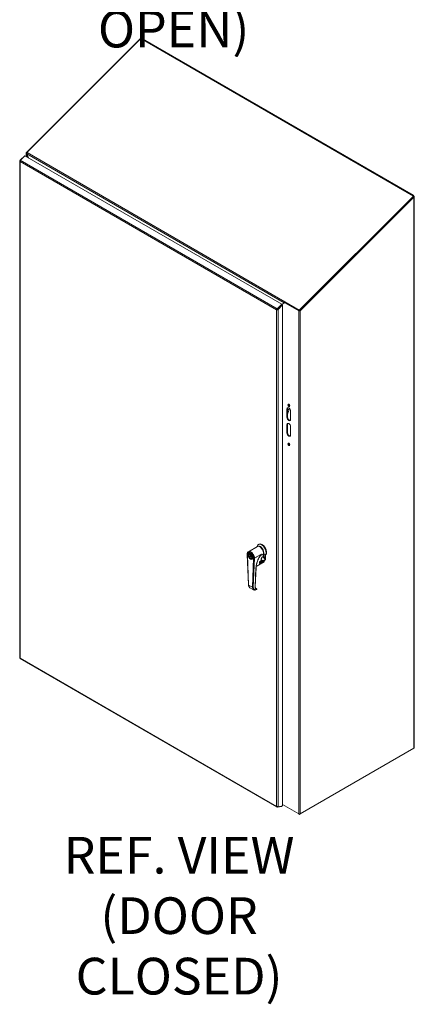
# Model space of a CAD drawing. Units: inches. Extents: x 12 to 312, y 12 to 194.
# Drawn here: x 288 to 312, y 78 to 139 of the extents above; entities that cross this region are included whole.
import ezdxf

# ---------------------------------------------------------------- set-up
doc = ezdxf.new("R2010")
doc.units = ezdxf.units.IN
doc.header["$LTSCALE"] = 19
doc.header["$MEASUREMENT"] = 0
for name, color, linetype, lineweight in [('Symbol (ANSI)', 7, 'Continuous', 5), ('Visible (ANSI)', 7, 'Continuous', 5), ('Visible Narrow (ANSI)', 7, 'Continuous', 5)]:
    doc.layers.add(name, color=color, linetype=linetype, lineweight=lineweight)
doc.styles.add('Note Text (ANSI)', font='RomanS.shx')

msp = doc.modelspace()

# ---------------------------------------------------------------- linework, layer by layer
at = {"layer": 'Visible (ANSI)'}
for p, q in [((288.20129, 130.66846), (295.27237, 137.72276)), ((288.26059, 130.71615), (295.31216, 137.75099)), ((295.27965, 137.71855), (295.27237, 137.72276)), ((295.31216, 137.75099), (312.26359, 127.96408)), ((295.35301, 137.72741), (295.36664, 137.73528)), ((295.36664, 137.73528), (295.41712, 137.72735)), ((295.41712, 137.72735), (295.38511, 137.70887)), ((295.41712, 137.72735), (312.23959, 128.01489)), ((287.9727, 130.34641), (287.80487, 130.17898)), ((288.10678, 130.46859), (287.82221, 130.1847)), ((287.98005, 130.34217), (287.9727, 130.34641)), ((288.10678, 130.46859), (304.07793, 121.24764)), ((288.18176, 130.4253), (288.18176, 130.63499)), ((288.229, 130.63123), (288.18302, 130.62601)), ((288.22946, 130.6522), (288.20129, 130.66846)), ((288.226, 130.59907), (288.20129, 130.58481)), ((288.29069, 130.36241), (288.20129, 130.58481)), ((288.22729, 130.58182), (288.3202, 130.34537)), ((288.23443, 130.64933), (288.22946, 130.6522)), ((288.24504, 130.65992), (288.23443, 130.64933)), ((288.26059, 130.71615), (288.24471, 130.65872)), ((287.78535, 130.14337), (287.78535, 99.28256)), ((287.80487, 130.17898), (287.8155, 130.17285)), ((312.26359, 127.96408), (305.16052, 120.87787)), ((305.18585, 120.86242), (312.25693, 127.91672)), ((312.25693, 127.91672), (305.18585, 120.86242)), ((312.29007, 127.89758), (305.21899, 120.84329)), ((312.20758, 127.99642), (312.23959, 128.01489)), ((312.23959, 128.01489), (312.29007, 127.96453)), ((312.2619, 127.91385), (312.25693, 127.91672)), ((312.29007, 127.89758), (312.2619, 127.91385)), ((312.27492, 127.93467), (312.26359, 127.96408)), ((312.29007, 127.96453), (312.26827, 127.95194)), ((312.27492, 127.93467), (312.27331, 127.93306)), ((312.30959, 127.93106), (312.30959, 93.69995)), ((304.07793, 121.24764), (303.79336, 120.96375)), ((303.8047, 120.93433), (304.08927, 121.21823)), ((304.08958, 121.21766), (303.8098, 120.93854)), ((303.84294, 120.9194), (304.12272, 121.19852)), ((303.95694, 121.08533), (303.95483, 121.08411)), ((303.99872, 121.1279), (303.99879, 121.12708)), ((304.0005, 121.12967), (304.0005, 121.12878)), ((304.08927, 121.21823), (304.07793, 121.24764)), ((304.07844, 121.24633), (304.23038, 121.34244)), ((304.26183, 121.36051), (304.07901, 121.24486)), ((304.25958, 121.3369), (304.08739, 121.2231)), ((304.08958, 121.21766), (304.12272, 121.19852)), ((304.12272, 90.08574), (304.12272, 121.19852)), ((304.25854, 121.3587), (304.23038, 121.34244)), ((304.25413, 121.37659), (304.27522, 121.36825)), ((304.25941, 121.3592), (304.25854, 121.3587)), ((304.29272, 121.35603), (304.25958, 121.3369)), ((304.25958, 121.3369), (305.12472, 120.8374)), ((304.27423, 121.4042), (304.26494, 121.39493)), ((305.16052, 120.87787), (304.26494, 121.39493)), ((304.26494, 121.39493), (304.27628, 121.36552)), ((304.27406, 121.40417), (304.27414, 121.40426)), ((304.27418, 121.40415), (304.27414, 121.40426)), ((304.27414, 121.40426), (304.27423, 121.4042)), ((305.15786, 120.85654), (304.27628, 121.36552)), ((305.15786, 120.85654), (304.29272, 121.35603)), ((303.78181, 120.92173), (303.74867, 120.9026)), ((303.79147, 120.92868), (303.79147, 120.9247)), ((303.8047, 120.93433), (303.79336, 120.96375)), ((303.8098, 120.93854), (303.82126, 120.93192)), ((303.82126, 120.93192), (303.84294, 120.9194)), ((305.15786, 120.85654), (305.12472, 120.8374)), ((305.17096, 120.85077), (305.16052, 120.87787)), ((305.18585, 120.86242), (305.21899, 120.84329)), ((304.39672, 114.2203), (304.39672, 114.73742)), ((304.42986, 114.75655), (304.42986, 114.23943)), ((304.42986, 114.69429), (304.45731, 114.71013)), ((304.50698, 114.64436), (304.42986, 114.42856)), ((304.45491, 114.7383), (304.49689, 114.71406)), ((304.62064, 114.60814), (304.62064, 114.09102)), ((304.39672, 113.25071), (304.39672, 113.76783)), ((304.42986, 113.78696), (304.42986, 113.26984)), ((304.62064, 113.63855), (304.62064, 113.12143)), ((302.00069, 105.87573), (302.55607, 106.19638)), ((302.53454, 106.18394), (302.53881, 106.2074)), ((302.61646, 106.33201), (302.64467, 106.3483)), ((302.95875, 105.57627), (302.95875, 105.81448)), ((301.92545, 105.70508), (302.00395, 103.81791)), ((302.05398, 105.77693), (302.03034, 105.76328)), ((302.21643, 105.6425), (302.08734, 105.71681)), ((302.08739, 105.67607), (302.12271, 105.69645)), ((302.08739, 105.67607), (302.24156, 105.58732)), ((302.25346, 105.43143), (302.22982, 105.41778)), ((302.97517, 105.24391), (302.47899, 104.95745)), ((302.5094, 105.55513), (302.50892, 105.54327)), ((302.50915, 105.55528), (302.81584, 105.73235)), ((302.50915, 105.55528), (302.5094, 105.55513)), ((302.81609, 105.7322), (302.5094, 105.55513)), ((302.69711, 105.16988), (302.70258, 105.23893)), ((302.71035, 105.20486), (302.86903, 105.29648)), ((302.71576, 105.26133), (302.78276, 105.30001)), ((302.72979, 105.62147), (302.92358, 105.73335)), ((302.76415, 105.67803), (302.76415, 105.67803)), ((302.78896, 105.30982), (302.79666, 105.40704)), ((302.81584, 105.73235), (302.81609, 105.7322)), ((302.89599, 105.56035), (302.90827, 105.56743)), ((302.92358, 105.73335), (302.91081, 105.57227)), ((302.94993, 105.57077), (302.91241, 105.59243)), ((302.98635, 105.31662), (302.98136, 105.25372)), ((303.0109, 105.34348), (303.05421, 105.36848)), ((303.03633, 105.65594), (303.06454, 105.67222)), ((303.06454, 105.39131), (303.06454, 105.67222)), ((302.47469, 104.89802), (302.42506, 103.68877)), ((302.47396, 104.95454), (302.47395, 104.95454)), ((302.095, 103.63989), (302.3152, 103.51313)), ((302.4377, 103.6167), (302.51107, 103.57447)), ((302.43889, 103.61442), (302.49703, 103.58095)), ((287.80989, 99.23832), (303.77127, 90.02301)), ((312.29007, 93.67273), (305.21899, 89.59024)), ((312.29007, 93.67273), (312.30406, 93.68081)), ((312.30406, 93.68081), (312.30406, 93.6846)), ((304.07793, 90.06216), (303.79336, 90.01746)), ((303.79896, 90.03846), (303.79336, 90.01746)), ((304.12272, 90.08574), (303.84294, 90.04179)), ((304.08254, 90.07943), (304.07793, 90.06216)), ((305.12472, 89.59024), (304.12272, 90.16875)), ((305.12472, 89.59024), (305.17186, 89.56303)), ((305.17186, 89.56303), (305.21899, 89.59024)), ((305.17186, 89.57897), (305.17186, 89.56303))]:
    msp.add_line(p, q, dxfattribs=at)
for centre, start, end in [((302.70412, 105.21566), 258.6955936, 300), ((302.77653, 105.3108), 300, 355.469724), ((302.96893, 105.25471), 300, 355.469724), ((302.97392, 105.31761), 355.469724, 79.1866933)]:
    msp.add_arc(centre, 0.01247, start, end, dxfattribs=at)
for centre, major_axis, ratio, start_param, end_param in [((304.29018, 121.36234), (-0.03333, -0.05773), 0.57735027, 4.48432338, 4.79768704), ((304.29018, 121.36234), (-0.03333, -0.05773), 0.57735027, 4.27605667, 4.34586423), ((304.54182, 114.98305), (-0.04449, 0.07706), 0.57735027, 0.38162208, 2.75997058), ((304.50868, 114.67278), (-0.07917, 0.13712), 0.57735027, 3.92699082, 7.06858347), ((304.54182, 114.69191), (-0.07917, 0.13712), 0.57735027, 0.21086274, 0.78539816), ((304.41532, 114.66974), (0.03958, 0.06856), 0.57735027, 0, 0.52259993), ((304.45731, 114.6455), (0.03958, 0.06856), 0.57735027, 5.01838415, 7.06858347), ((304.50868, 114.15566), (0.07917, -0.13712), 0.57735027, 3.92699082, 7.06858347), ((304.50868, 113.70319), (-0.07917, 0.13712), 0.57735027, 3.92699082, 7.06858347), ((304.54182, 114.1748), (0.07917, -0.13712), 0.57735027, 3.92699082, 6.07232257), ((304.54182, 113.72232), (-0.07917, 0.13712), 0.57735027, 0.21086274, 0.78539816), ((304.50868, 113.18607), (0.07917, -0.13712), 0.57735027, 3.92699082, 7.06858347), ((304.54182, 113.20521), (0.07917, -0.13712), 0.57735027, 3.92699082, 6.07232257), ((304.54182, 112.55907), (-0.04449, 0.07706), 0.57735027, 0.38162208, 2.75997058), ((302.84415, 106.0028), (-0.19948, 0.3455), 0.57735027, 3.25286031, 6.28318531), ((302.81594, 105.98651), (-0.19948, 0.3455), 0.57735027, 3.25286031, 6.88055702), ((302.71191, 105.92646), (-0.15584, 0.26992), 0.57735027, 3.64465515, 6.28318531), ((302.73836, 105.94172), (-0.15584, 0.26992), 0.57735027, 3.92699082, 6.36814028), ((302.73836, 105.94172), (-0.13402, 0.23213), 0.57735027, 4.0580322, 5.36674576), ((302.73836, 105.94172), (-0.12966, 0.22458), 0.57735027, 4.55673116, 4.8680468), ((302.1389, 105.59562), (-0.08104, 0.14036), 0.57735027, 5.53554491, 10.17241835), ((302.2006, 105.63125), (-0.08104, 0.14036), 0.57735027, 0.39060704, 0.632397), ((302.2006, 105.63125), (0.08104, -0.14036), 0.57735027, 4.08290885, 5.89257826), ((302.28876, 105.68215), (0.15584, -0.26992), 0.57735027, 0.73913814, 0.7868566), ((302.70953, 105.27212), (0.00623, -0.0108), 0.57735027, 6.28308665, 6.28318531), ((303.18805, 105.30716), (0.5321, 0.84352), 0.5500339, 1.40860743, 1.43450883), ((302.90203, 105.57823), (0.00623, -0.0108), 0.57735027, 0, 0.6981317), ((303.02927, 105.41167), (0.02493, -0.04319), 0.57735027, 0, 0.78539816), ((302.04132, 103.81947), (-0.03737, -0.00156), 0.54827143, 6.28310118, 6.28312082), ((302.26171, 103.94671), (-0.16242, -0.30918), 0.60219984, 6.25987152, 6.25991756), ((302.52181, 103.88021), (0.18608, 0.29558), 0.5500609, 3.70517538, 3.70519032), ((302.59591, 103.79896), (0.13352, 0.21077), 0.54790751, 3.16479741, 3.16480705), ((302.50335, 103.55651), (0.01667, 0.00847), 0.79346707, 0.00002215, 0.00004634), ((312.24294, 93.69995), (0.06666, 0), 0.57735027, 5.49778714, 6.28318531), ((305.17186, 89.61746), (-0.06666, 0), 0.57735027, 0.78539816, 2.35619449)]:
    msp.add_ellipse(centre, major_axis=major_axis, ratio=ratio, start_param=start_param, end_param=end_param, dxfattribs=at)
for centre, major_axis in [((304.50868, 114.96391), (-0.04449, 0.07706)), ((304.50868, 112.53994), (-0.04449, 0.07706)), ((302.13008, 105.59053), (0.09974, -0.17275)), ((302.13008, 105.59053), (0.08727, -0.15116))]:
    msp.add_ellipse(centre, major_axis=major_axis, ratio=0.57735027, dxfattribs=at)
for points in [[(295.27237, 137.72276), (295.27908, 137.72777), (295.28729, 137.73184), (295.29619, 137.73487)], [(288.18302, 130.62601), (288.17882, 130.64095), (288.1859, 130.65697), (288.20129, 130.66846)], [(288.20129, 130.58481), (288.192, 130.59731), (288.18555, 130.61143), (288.18302, 130.62601)], [(288.23443, 130.64933), (288.22986, 130.64409), (288.22775, 130.6375), (288.229, 130.63123)], [(288.229, 130.63123), (288.22918, 130.62904), (288.22942, 130.62685), (288.22972, 130.62467)], [(287.80487, 130.17898), (287.8042, 130.17844), (287.80354, 130.1779), (287.8029, 130.17734)], [(304.23038, 121.34244), (304.2346, 121.3527), (304.24282, 121.36522), (304.25413, 121.37659)], [(304.26756, 121.3629), (304.26468, 121.36194), (304.26189, 121.36064), (304.25941, 121.3592)], [(304.27622, 121.36567), (304.27305, 121.36474), (304.27016, 121.36377), (304.26757, 121.3629)], [(303.78181, 120.92173), (303.78603, 120.92538), (303.79354, 120.93077), (303.80251, 120.93368)], [(303.80251, 120.93368), (303.80323, 120.93391), (303.80396, 120.93413), (303.8047, 120.93433)], [(303.84294, 120.9194), (303.84227, 120.91886), (303.84158, 120.91833), (303.84088, 120.91781)], [(302.6998, 105.20381), (302.70043, 105.20368), (302.70105, 105.20356), (302.70168, 105.20343)], [(302.97626, 105.32985), (302.97356, 105.33037), (302.97086, 105.33091), (302.96815, 105.33149)], [(303.0109, 105.34348), (303.00551, 105.34037), (302.99943, 105.33817), (302.99316, 105.33691)], [(303.0109, 105.34348), (303.0109, 105.34348), (303.0109, 105.34348), (303.0109, 105.34348)], [(302.4608, 103.58927), (302.46915, 103.58533), (302.47869, 103.58304), (302.48942, 103.58263)], [(302.4757, 103.5815), (302.4757, 103.5815), (302.4757, 103.5815), (302.4757, 103.5815)], [(302.48218, 103.58235), (302.48218, 103.58236), (302.48218, 103.58236), (302.48218, 103.58236)]]:
    msp.add_open_spline(points, degree=3, dxfattribs=at)
for points, knots in [([(295.32939, 137.74102), (295.33292, 137.74116), (295.33641, 137.74113), (295.33981, 137.74093), (295.34988, 137.74033), (295.35916, 137.73833), (295.36664, 137.73528)], [0.934097716, 0.934097716, 0.934097716, 0.934097716, 1.095058067, 1.095058067, 1.095058067, 1.570796327, 1.570796327, 1.570796327, 1.570796327]), ([(288.24471, 130.65872), (288.23265, 130.64032), (288.22443, 130.61326), (288.22624, 130.59002), (288.22646, 130.58722), (288.22681, 130.58448), (288.22729, 130.58182)], [0, 0, 0, 0, 1.09059041, 1.09059041, 1.09059041, 1.22173048, 1.22173048, 1.22173048, 1.22173048]), ([(287.8029, 130.17734), (287.78769, 130.16416), (287.78175, 130.14631), (287.78778, 130.13017), (287.79084, 130.12197), (287.79679, 130.11425), (287.80487, 130.10775)], [-0.972787696, -0.972787696, -0.972787696, -0.972787696, -0.327518925, -0.327518925, -0.327518925, 0, 0, 0, 0]), ([(287.82221, 130.1847), (287.81063, 130.16697), (287.80255, 130.14123), (287.80364, 130.11857), (287.80382, 130.11486), (287.80423, 130.11124), (287.80487, 130.10775)], [-1, -1, -1, -1, -0.14070877, -0.14070877, -0.14070877, 0, 0, 0, 0]), ([(312.29007, 127.96453), (312.30727, 127.95169), (312.31384, 127.93315), (312.30642, 127.91686), (312.3032, 127.90979), (312.29754, 127.90316), (312.29007, 127.89758)], [0, 0, 0, 0, 1.09505807, 1.09505807, 1.09505807, 1.57079633, 1.57079633, 1.57079633, 1.57079633]), ([(303.79336, 120.96375), (303.77394, 120.95055), (303.75803, 120.92933), (303.75129, 120.9112), (303.75019, 120.90823), (303.74931, 120.90534), (303.74867, 120.9026)], [-1, -1, -1, -1, -0.14070877, -0.14070877, -0.14070877, 0, 0, 0, 0]), ([(303.84088, 120.91781), (303.82431, 120.90542), (303.79966, 120.89837), (303.77797, 120.89823), (303.76695, 120.89816), (303.75675, 120.89976), (303.74867, 120.9026)], [-0.972787696, -0.972787696, -0.972787696, -0.972787696, -0.327518925, -0.327518925, -0.327518925, 0, 0, 0, 0]), ([(303.78181, 120.92173), (303.78849, 120.92298), (303.80017, 120.92761), (303.80771, 120.93599), (303.80845, 120.93681), (303.80915, 120.93766), (303.8098, 120.93854)], [0, 0, 0, 0, 0.91100988, 0.91100988, 0.91100988, 1, 1, 1, 1]), ([(305.12472, 120.8374), (305.14193, 120.82884), (305.16899, 120.82641), (305.19217, 120.83206), (305.20224, 120.83452), (305.21152, 120.83838), (305.21899, 120.84329)], [0, 0, 0, 0, 1.09505807, 1.09505807, 1.09505807, 1.57079633, 1.57079633, 1.57079633, 1.57079633]), ([(301.92545, 105.70508), (301.92485, 105.71955), (301.92525, 105.73369), (301.92823, 105.76103), (301.9308, 105.77423), (301.93826, 105.79938), (301.94316, 105.81133), (301.95546, 105.8335), (301.96287, 105.84373), (301.9801, 105.86174), (301.98993, 105.86952), (302.00069, 105.87573)], [4.664670517, 4.664670517, 4.664670517, 4.664670517, 4.831585531, 4.831585531, 4.998500544, 4.998500544, 5.165415557, 5.165415557, 5.33233057, 5.33233057, 5.499245583, 5.499245583, 5.499245583, 5.499245583]), ([(302.23988, 105.42071), (302.25069, 105.42696), (302.25964, 105.43666), (302.27208, 105.46173), (302.27598, 105.4763), (302.2788, 105.50886), (302.27793, 105.52664), (302.27156, 105.56405), (302.26605, 105.58368), (302.25083, 105.62278), (302.2411, 105.64225), (302.21842, 105.67893), (302.20547, 105.69613), (302.17776, 105.72644), (302.16302, 105.73954), (302.13343, 105.76035), (302.11861, 105.76807), (302.09046, 105.7777), (302.0772, 105.77956), (302.05513, 105.77796), (302.04596, 105.77518), (302.03791, 105.77053)], [3.92553238, 3.92553238, 3.92553238, 3.92553238, 4.29199122, 4.29199122, 4.61594887, 4.61594887, 4.92578706, 4.92578706, 5.23629975, 5.23629975, 5.548517, 5.548517, 5.86121463, 5.86121463, 6.17296036, 6.17296036, 6.48285078, 6.48285078, 6.79432506, 6.79432506, 7.06712503, 7.06712503, 7.06712503, 7.06712503]), ([(302.74893, 105.65043), (302.68851, 105.56091), (302.63506, 105.46414), (302.5512, 105.2729), (302.51932, 105.17605), (302.48545, 105.01989), (302.47711, 104.95698), (302.47469, 104.89802)], [0, 0, 0, 0, 1.30091044, 1.30091044, 2.57720934, 2.57720934, 3.47421843, 3.47421843, 3.47421843, 3.47421843]), ([(302.71576, 105.26133), (302.71536, 105.26109), (302.71486, 105.26076), (302.71377, 105.25993), (302.71316, 105.25941), (302.71183, 105.25813), (302.7111, 105.25734), (302.70959, 105.25553), (302.7088, 105.25446), (302.70723, 105.25208), (302.70646, 105.25073), (302.70502, 105.24784), (302.70437, 105.24628), (302.70333, 105.24319), (302.70295, 105.24165), (302.70267, 105.23983), (302.70262, 105.23936), (302.70258, 105.23893)], [0, 0, 0, 0, 0.010651156, 0.010651156, 0.022108696, 0.022108696, 0.035487348, 0.035487348, 0.051181865, 0.051181865, 0.069810143, 0.069810143, 0.091597736, 0.091597736, 0.115482254, 0.115482254, 0.124517704, 0.124517704, 0.124517704, 0.124517704]), ([(302.77934, 105.6994), (302.77925, 105.69925), (302.77916, 105.6991), (302.77124, 105.68542), (302.76323, 105.6722), (302.75284, 105.65626), (302.75089, 105.65333), (302.74893, 105.65043)], [-0.002115485, -0.002115485, -0.002115485, -0.002115485, 0, 0, 0.188402648, 0.188402648, 0.23128664, 0.23128664, 0.23128664, 0.23128664]), ([(302.89592, 105.56031), (302.88699, 105.55515), (302.87765, 105.54829), (302.85974, 105.5322), (302.85093, 105.52278), (302.83473, 105.50233), (302.82717, 105.49101), (302.81432, 105.46795), (302.8089, 105.45592), (302.80092, 105.43284), (302.79826, 105.4215), (302.79691, 105.40984), (302.79677, 105.40843), (302.79666, 105.40704)], [0, 0, 0, 0, 0.157068284, 0.157068284, 0.313651445, 0.313651445, 0.473450394, 0.473450394, 0.63472255, 0.63472255, 0.795512726, 0.795512726, 0.817927045, 0.817927045, 0.817927045, 0.817927045]), ([(302.99316, 105.33691), (302.9773, 105.33371), (302.9604, 105.32989), (302.92805, 105.32106), (302.91205, 105.31595), (302.88721, 105.30597), (302.87736, 105.30128), (302.86903, 105.29648)], [0, 0, 0, 0, 0.205805212, 0.205805212, 0.403519298, 0.403519298, 0.548830794, 0.548830794, 0.548830794, 0.548830794]), ([(302.94993, 105.57077), (302.95101, 105.57015), (302.95227, 105.56972), (302.95427, 105.56954), (302.95535, 105.56978), (302.9569, 105.57072), (302.95764, 105.57161), (302.95849, 105.57354), (302.95875, 105.57495), (302.95875, 105.57627)], [-0.1508298338, -0.1508298338, -0.1508298338, -0.1508298338, -0.1325598283, -0.1325598283, -0.113879538, -0.113879538, -0.0947454024, -0.0947454024, -0.0753063907, -0.0753063907, -0.0753063907, -0.0753063907]), ([(302.95487, 105.56974), (302.95759, 105.57038), (302.96023, 105.57083), (302.96531, 105.57137), (302.96775, 105.57146), (302.97243, 105.5713), (302.97466, 105.57106), (302.97891, 105.57025), (302.98093, 105.56969), (302.98478, 105.56828), (302.9866, 105.56742), (302.98834, 105.56642)], [1.858427425, 1.858427425, 1.858427425, 1.858427425, 1.957980838, 1.957980838, 2.057534251, 2.057534251, 2.157087664, 2.157087664, 2.256641077, 2.256641077, 2.35619449, 2.35619449, 2.35619449, 2.35619449]), ([(302.69711, 105.16988), (302.69704, 105.16898), (302.69708, 105.16826), (302.69717, 105.16756), (302.69722, 105.16741), (302.69722, 105.16741)], [0, 0, 0, 0, 0.0194872274, 0.0194872274, 0.0332230967, 0.0332230967, 0.0332230967, 0.0332230967]), ([(302.09499, 103.63989), (302.07498, 103.65142), (302.05744, 103.6678), (302.0299, 103.70706), (302.01955, 103.73039), (302.00784, 103.77522), (302.00486, 103.79616), (302.00395, 103.81791)], [0, 0, 0, 0, 0.39114938, 0.39114938, 0.78583407, 0.78583407, 1.08906075, 1.08906075, 1.08906075, 1.08906075]), ([(302.50846, 103.53222), (302.48013, 103.51547), (302.45099, 103.50369), (302.39535, 103.4929), (302.36786, 103.49352), (302.33337, 103.50403), (302.32397, 103.50808), (302.31519, 103.51314)], [0, 0, 0, 0, 0.46586005, 0.46586005, 0.92099839, 0.92099839, 1.10108795, 1.10108795, 1.10108795, 1.10108795]), ([(302.42506, 103.68877), (302.42422, 103.66831), (302.4263, 103.64962), (302.43528, 103.61919), (302.4421, 103.60704), (302.4549, 103.59348), (302.45976, 103.58963), (302.46511, 103.58655)], [0, 0, 0, 0, 0.318354859, 0.318354859, 0.630851682, 0.630851682, 0.794824704, 0.794824704, 0.794824704, 0.794824704]), ([(302.48942, 103.58263), (302.48945, 103.58262), (302.48948, 103.58262), (302.491, 103.58256), (302.49253, 103.58241), (302.49455, 103.58195), (302.49512, 103.58179), (302.49616, 103.5814), (302.49662, 103.58119), (302.49703, 103.58095)], [-0.0328594922, -0.0328594922, -0.0328594922, -0.0328594922, -0.0324844514, -0.0324844514, -0.014567058, -0.014567058, -0.0070100406, -0.0070100406, 0, 0, 0, 0]), ([(302.52003, 103.56498), (302.52116, 103.56275), (302.52193, 103.5603), (302.52261, 103.55538), (302.52254, 103.55286), (302.52162, 103.54799), (302.52076, 103.54559), (302.51833, 103.5411), (302.5167, 103.53897), (302.51295, 103.53523), (302.51078, 103.53359), (302.50846, 103.53222)], [0, 0, 0, 0, 0.030857255, 0.030857255, 0.061249448, 0.061249448, 0.092102839, 0.092102839, 0.124804778, 0.124804778, 0.158361814, 0.158361814, 0.158361814, 0.158361814]), ([(302.51107, 103.57447), (302.51324, 103.57322), (302.51523, 103.57158), (302.51811, 103.56826), (302.51917, 103.56666), (302.52003, 103.56498)], [0, 0, 0, 0, 0.0311054874, 0.0311054874, 0.0546815871, 0.0546815871, 0.0546815871, 0.0546815871]), ([(287.78546, 99.28255), (287.78541, 99.28005), (287.78617, 99.27755), (287.78778, 99.27516), (287.79084, 99.27064), (287.79679, 99.26659), (287.80487, 99.26375)], [-0.5, -0.5, -0.5, -0.5, -0.327518924, -0.327518924, -0.327518924, 0, 0, 0, 0]), ([(287.80999, 99.23848), (287.8055, 99.24114), (287.803, 99.24726), (287.80364, 99.25596), (287.80382, 99.25839), (287.80423, 99.26101), (287.80487, 99.26375)], [-0.642857143, -0.642857143, -0.642857143, -0.642857143, -0.140708766, -0.140708766, -0.140708766, 0, 0, 0, 0]), ([(303.84294, 90.04179), (303.82634, 90.03598), (303.80058, 90.03583), (303.77797, 90.04323), (303.76695, 90.04683), (303.75675, 90.0521), (303.74867, 90.0586)], [-1, -1, -1, -1, -0.32751892, -0.32751892, -0.32751892, 0, 0, 0, 0]), ([(303.79336, 90.01746), (303.77394, 90.01729), (303.75803, 90.02918), (303.75129, 90.04858), (303.75019, 90.05176), (303.74931, 90.05511), (303.74867, 90.0586)], [-1, -1, -1, -1, -0.14070877, -0.14070877, -0.14070877, 0, 0, 0, 0])]:
    msp.add_open_spline(points, degree=3, knots=knots, dxfattribs=at)
msp.add_rational_spline([(303.03633, 105.65594), (302.95875, 105.7253), (302.95875, 105.81448)], [1.07256778309, 1.22272727273, 1.22272727273], degree=2, dxfattribs=at)
at = {"layer": 'Visible Narrow (ANSI)'}
for p, q in [((288.20129, 130.58481), (288.20129, 130.41403)), ((304.23038, 121.34244), (288.22729, 130.58182)), ((288.23443, 130.64933), (288.23443, 130.63886)), ((288.24471, 130.65872), (304.27406, 121.40417)), ((287.80487, 130.10775), (287.80487, 99.26375)), ((303.74867, 120.9026), (287.80487, 130.10775)), ((287.82221, 130.1847), (303.79336, 120.96375)), ((312.29007, 93.67273), (312.29007, 127.89758)), ((303.97931, 121.10764), (303.97874, 121.10797)), ((304.01544, 121.14457), (304.01544, 121.14368)), ((304.2741, 121.40407), (304.27406, 121.40417)), ((303.74867, 90.0586), (303.74867, 120.9026)), ((303.79727, 120.93167), (303.79727, 120.92761)), ((303.84294, 120.9194), (303.84294, 90.04179)), ((305.12472, 89.59024), (305.12472, 120.8374)), ((305.21899, 120.84329), (305.21899, 89.59024)), ((304.39672, 114.73742), (304.42986, 114.75655)), ((304.42986, 114.72598), (304.45731, 114.71013)), ((304.39672, 114.2203), (304.42986, 114.23943)), ((304.39672, 113.76783), (304.42986, 113.78696)), ((304.39672, 113.25071), (304.42986, 113.26984)), ((302.01487, 103.8042), (301.93637, 105.69136)), ((302.32382, 105.46832), (302.24996, 103.66886)), ((302.37668, 105.46693), (302.30283, 103.66747)), ((302.37668, 105.46693), (302.50892, 105.54327)), ((302.97772, 105.24875), (302.47937, 104.96103)), ((302.69346, 105.16491), (302.69894, 105.23395)), ((302.97112, 105.32888), (302.69784, 105.1711)), ((302.9827, 105.31165), (302.70941, 105.15387)), ((302.70981, 105.22014), (302.86849, 105.31176)), ((302.71831, 105.26617), (302.78531, 105.30485)), ((302.80068, 105.71172), (302.77934, 105.6994)), ((302.78531, 105.30485), (302.79301, 105.40207)), ((302.89847, 105.56515), (302.91081, 105.57227)), ((302.9827, 105.31165), (302.97772, 105.24875)), ((303.02916, 105.37089), (303.06454, 105.39131)), ((302.46921, 104.89045), (302.41958, 103.6812)), ((302.47434, 104.95813), (302.47434, 104.95813)), ((302.01487, 103.8042), (302.24996, 103.66886)), ((302.49703, 103.58095), (302.50585, 103.57587)), ((287.80487, 99.26375), (303.74867, 90.0586))]:
    msp.add_line(p, q, dxfattribs=at)
for centre, major_axis, ratio, start_param, end_param in [((302.13008, 105.59053), (-0.13714, 0.23753), 0.57735027, 3.88073079, 7.11776037), ((302.13008, 105.59053), (-0.10722, 0.18571), 0.57735027, 3.92844926, 7.07004191), ((302.15653, 105.6058), (-0.15584, 0.26992), 0.57735027, 3.88073079, 6.28318531), ((301.96282, 105.70663), (-0.03737, -0.00155), 0.54827143, 0, 0.76198967), ((302.13008, 105.59053), (0.10722, -0.18571), 0.57735027, 3.92844926, 7.07004191), ((302.1389, 105.59562), (-0.10098, 0.17491), 0.57735027, 0, 0.18525477), ((302.1389, 105.59562), (0.10098, -0.17491), 0.57735027, 6.09793054, 6.28318531), ((302.35026, 105.48359), (-0.03737, 0.00153), 0.60343133, 0.80962329, 2.38041961), ((302.69015, 105.23991), (0.01243, -0.00098), 0.62547199, 5.54539795, 6.28313024), ((302.55323, 105.09683), (-0.17143, 0.29692), 0.57735027, 4.85174725, 4.85175465), ((302.70412, 105.21566), (0.01048, 0.00675), 0.06786805, 0.95368153, 1.8652525), ((302.55323, 105.09683), (-0.17142, 0.29691), 0.57735027, 4.79560604, 4.83695523), ((302.70412, 105.21566), (0.00623, -0.0108), 0.57735027, 0, 1.65401339), ((302.70953, 105.27212), (0.00623, -0.0108), 0.57735027, 0, 0.69813169), ((302.77653, 105.3108), (0.00623, -0.0108), 0.57735027, 0, 0.6981317), ((302.77653, 105.3108), (0.01243, -0.00098), 0.62547267, 5.54539869, 6.28318531), ((302.78423, 105.40803), (0.01243, -0.00098), 0.62547267, 5.54539758, 6.28318647), ((302.71192, 105.18847), (0.17141, -0.29688), 0.57735027, 2.01384117, 2.01384627), ((302.71191, 105.18845), (0.17142, -0.29691), 0.57735027, 1.65401339, 2.00076529), ((302.8628, 105.30727), (0.00623, -0.0108), 0.57735127, 6.28316421, 7.9372132), ((302.88969, 105.5711), (0.00623, -0.0108), 0.57735027, 6.28316828, 6.98131701), ((302.9323, 105.449), (0.07109, 0.12313), 0.57735027, 5.48672093, 6.80238513), ((302.80888, 105.98244), (0.36155, -0.62622), 0.57735027, 5.80506124, 5.8206668), ((302.97392, 105.31761), (0.00234, 0.01225), 0.73070857, 0, 0.56292155), ((302.97392, 105.31761), (-0.00623, 0.0108), 0.57735027, 3.83972435, 5.8206668), ((302.96893, 105.25471), (0.00623, -0.0108), 0.57735027, 0, 0.6981317), ((302.96893, 105.25471), (0.01243, -0.00098), 0.62547267, 5.54539869, 6.28318531), ((302.97392, 105.31761), (0.01243, -0.00098), 0.62547267, 5.54539869, 6.28318531), ((302.9907, 105.34913), (0.00246, -0.01222), 0.32072754, 4.82034815, 6.2831675), ((302.92349, 105.45409), (0.06485, 0.11233), 0.57735027, 5.48672093, 6.28318531), ((302.84864, 105.25236), (0.12696, 0.2554), 0.4283367, 5.39914519, 5.64834459), ((303.02035, 105.37598), (0.01228, -0.00213), 0.43807664, 4.22120138, 5.58574424), ((303.02401, 105.51084), (0.01247, -0.00012), 0.57092597, 3.93246348, 5.5032595), ((303.02478, 105.43104), (0.01246, 0.00036), 0.59613964, 3.88352021, 5.48069474), ((302.456, 104.89878), (0.01869, -0.00077), 0.60343133, 5.52201227, 6.28318531), ((302.68468, 105.17087), (0.01243, -0.00098), 0.62547267, 5.54539869, 6.28318531), ((302.5356, 105.82466), (0.36155, -0.62622), 0.57735027, 5.81939042, 5.8206668), ((302.70063, 105.15983), (-0.00623, 0.0108), 0.57735814, 3.83971106, 5.8206801), ((302.04132, 103.81947), (-0.03737, -0.00155), 0.54827143, 0.00001963, 0.76198967), ((302.26171, 103.94671), (-0.16242, -0.30918), 0.60219984, 5.47378914, 6.25987152), ((302.4968, 103.81138), (-0.18486, -0.2963), 0.55312758, 5.5166808, 6.30276132), ((302.27641, 103.68413), (0.03737, -0.00153), 0.60343133, 3.95121594, 5.52201227), ((302.40638, 103.68953), (0.01869, -0.00077), 0.60343133, 5.52201227, 6.28318531), ((302.58709, 103.80404), (-0.13352, -0.21077), 0.54790764, 0.0621149, 0.32236413), ((302.59591, 103.79896), (0.13352, 0.21077), 0.54790751, 3.16480705, 3.46395666), ((302.49522, 103.54763), (0.01599, 0.02676), 0.56707595, 0.00932621, 0.30846035), ((302.4997, 103.5588), (0.00034, 0.0187), 0.79235326, 4.26505257, 5.8780492), ((302.50335, 103.55651), (0.01667, 0.00847), 0.79346707, 5.1547358, 6.28314838)]:
    msp.add_ellipse(centre, major_axis=major_axis, ratio=ratio, start_param=start_param, end_param=end_param, dxfattribs=at)
for points, knots in [([(287.8029, 130.17734), (287.80756, 130.17427), (287.81069, 130.17192), (287.8131, 130.16958), (287.81341, 130.16926), (287.81369, 130.16895)], [-0.1677378024, -0.1677378024, -0.1677378024, -0.1677378024, -0.119002049, -0.119002049, -0.1111591686, -0.1111591686, -0.1111591686, -0.1111591686]), ([(303.80251, 120.93368), (303.80204, 120.93386), (303.80152, 120.93397), (303.8004, 120.934), (303.79983, 120.93393), (303.79851, 120.9336), (303.79778, 120.93331), (303.79606, 120.9325), (303.79506, 120.9319), (303.79273, 120.93039), (303.79119, 120.92927), (303.78696, 120.92604), (303.78419, 120.92379), (303.78181, 120.92173)], [-0.166709214, -0.166709214, -0.166709214, -0.166709214, -0.154473173, -0.154473173, -0.142548523, -0.142548523, -0.126965387, -0.126965387, -0.103106936, -0.103106936, -0.064938286, -0.064938286, 0, 0, 0, 0]), ([(303.78181, 120.92173), (303.78563, 120.92244), (303.78993, 120.92352), (303.79836, 120.9248), (303.80182, 120.92513), (303.81104, 120.92523), (303.81603, 120.92462), (303.82018, 120.92424), (303.82138, 120.92414), (303.82234, 120.92415)], [-0.0991623194, -0.0991623194, -0.0991623194, -0.0991623194, -0.0660097001, -0.0660097001, -0.0442259566, -0.0442259566, -0.0121178824, -0.0121178824, 0, 0, 0, 0]), ([(303.82234, 120.92415), (303.82296, 120.92415), (303.82358, 120.92412), (303.82805, 120.92364), (303.83279, 120.92187), (303.84088, 120.91781)], [-0.153471693, -0.153471693, -0.153471693, -0.153471693, -0.131317926, -0.131317926, 0, 0, 0, 0]), ([(302.46921, 104.89045), (302.47049, 104.92157), (302.47333, 104.95339), (302.47776, 104.98605), (302.48218, 105.01871), (302.48818, 105.0522), (302.49572, 105.08616), (302.50326, 105.12012), (302.51233, 105.15454), (302.52287, 105.18923), (302.53341, 105.22391), (302.54543, 105.25886), (302.55884, 105.29383), (302.57225, 105.3288), (302.58705, 105.36379), (302.60314, 105.39857), (302.61923, 105.43335), (302.63661, 105.46791), (302.65518, 105.50205), (302.67375, 105.53619), (302.69351, 105.56991), (302.71423, 105.60284), (302.73495, 105.63578), (302.75663, 105.66792), (302.77934, 105.6994)], [0, 0, 0, 0, 0.125, 0.125, 0.125, 0.25, 0.25, 0.25, 0.375, 0.375, 0.375, 0.5, 0.5, 0.5, 0.625, 0.625, 0.625, 0.75, 0.75, 0.75, 0.875, 0.875, 0.875, 1, 1, 1, 1]), ([(302.69894, 105.23395), (302.69913, 105.23637), (302.69961, 105.23883), (302.70039, 105.24142), (302.70117, 105.24401), (302.70226, 105.24672), (302.70357, 105.2493), (302.70487, 105.25187), (302.70639, 105.25431), (302.70801, 105.25649), (302.70963, 105.25868), (302.71136, 105.26062), (302.71309, 105.26223), (302.71482, 105.26385), (302.71655, 105.26514), (302.71831, 105.26617)], [0, 0, 0, 0, 0.2, 0.2, 0.2, 0.4, 0.4, 0.4, 0.6, 0.6, 0.6, 0.8, 0.8, 0.8, 1, 1, 1, 1]), ([(302.69982, 105.2041), (302.70026, 105.20387), (302.70072, 105.20368), (302.70122, 105.20354), (302.70137, 105.2035), (302.70152, 105.20346), (302.70167, 105.20343)], [0.566651428, 0.566651428, 0.566651428, 0.566651428, 0.666666667, 0.666666667, 0.666666667, 0.696342502, 0.696342502, 0.696342502, 0.696342502]), ([(302.79301, 105.40207), (302.79319, 105.40428), (302.79343, 105.40661), (302.79376, 105.40906), (302.79408, 105.41151), (302.79449, 105.41407), (302.795, 105.41678), (302.79551, 105.4195), (302.79612, 105.42237), (302.79686, 105.42541), (302.7976, 105.42845), (302.79847, 105.43166), (302.7995, 105.43507), (302.80053, 105.43847), (302.80172, 105.44207), (302.80311, 105.44587), (302.8045, 105.44968), (302.80609, 105.45369), (302.80792, 105.45791), (302.80975, 105.46214), (302.81182, 105.46658), (302.81419, 105.47123), (302.81655, 105.47587), (302.8192, 105.48073), (302.82219, 105.48575), (302.82517, 105.49078), (302.82849, 105.49599), (302.8322, 105.50133), (302.83592, 105.50668), (302.84003, 105.51218), (302.84461, 105.51777), (302.84918, 105.52335), (302.85423, 105.52904), (302.85986, 105.53471), (302.86549, 105.54038), (302.8717, 105.54604), (302.87818, 105.55121), (302.88465, 105.55638), (302.89139, 105.56105), (302.89847, 105.56515)], [0, 0, 0, 0, 0.07692308, 0.07692308, 0.07692308, 0.15384615, 0.15384615, 0.15384615, 0.23076923, 0.23076923, 0.23076923, 0.30769231, 0.30769231, 0.30769231, 0.38461538, 0.38461538, 0.38461538, 0.46153846, 0.46153846, 0.46153846, 0.53846154, 0.53846154, 0.53846154, 0.61538462, 0.61538462, 0.61538462, 0.69230769, 0.69230769, 0.69230769, 0.76923077, 0.76923077, 0.76923077, 0.84615385, 0.84615385, 0.84615385, 0.92307692, 0.92307692, 0.92307692, 1, 1, 1, 1]), ([(302.86849, 105.31176), (302.8727, 105.31418), (302.87738, 105.3166), (302.8826, 105.31898), (302.88782, 105.32136), (302.89359, 105.32371), (302.89975, 105.32594), (302.90592, 105.32817), (302.91248, 105.33029), (302.91937, 105.33228), (302.92625, 105.33428), (302.93345, 105.33615), (302.9409, 105.33791), (302.94834, 105.33967), (302.95604, 105.34131), (302.96378, 105.34283), (302.97153, 105.34435), (302.97932, 105.34574), (302.98707, 105.34703)], [0.000000026, 0.000000026, 0.000000026, 0.000000026, 0.166666667, 0.166666667, 0.166666667, 0.333333333, 0.333333333, 0.333333333, 0.5, 0.5, 0.5, 0.666666667, 0.666666667, 0.666666667, 0.833333333, 0.833333333, 0.833333333, 1, 1, 1, 1]), ([(303.01574, 105.42575), (303.00406, 105.44285), (302.99242, 105.45864), (302.98093, 105.47326), (302.96944, 105.48789), (302.95811, 105.50136), (302.94731, 105.51357), (302.9365, 105.52578), (302.92622, 105.53672), (302.91647, 105.54678), (302.91093, 105.55248), (302.90557, 105.5579), (302.90051, 105.56295)], [0, 0, 0, 0, 0.05, 0.05, 0.05, 0.1, 0.1, 0.1, 0.15, 0.15, 0.15, 0.178362542, 0.178362542, 0.178362542, 0.178362542]), ([(303.0152, 105.50587), (303.00078, 105.51476), (302.98742, 105.52302), (302.97516, 105.53067), (302.96291, 105.53832), (302.95176, 105.54535), (302.94157, 105.55194), (302.93138, 105.55853), (302.92216, 105.56467), (302.91421, 105.57023), (302.91306, 105.57104), (302.91194, 105.57183), (302.91084, 105.57261)], [0.000000005, 0.000000005, 0.000000005, 0.000000005, 0.052631579, 0.052631579, 0.052631579, 0.105263158, 0.105263158, 0.105263158, 0.157894737, 0.157894737, 0.157894737, 0.165492718, 0.165492718, 0.165492718, 0.165492718]), ([(302.98707, 105.34703), (302.98957, 105.34744), (302.99194, 105.34805), (302.99419, 105.34886), (302.99644, 105.34966), (302.99856, 105.35066), (303.0005, 105.35183), (303.00243, 105.353), (303.00418, 105.35434), (303.00571, 105.35583), (303.00725, 105.35731), (303.00857, 105.35894), (303.00967, 105.36067), (303.01077, 105.36241), (303.01166, 105.36425), (303.01233, 105.36618), (303.013, 105.36811), (303.01347, 105.37013), (303.01373, 105.37224)], [0, 0, 0, 0, 0.166666667, 0.166666667, 0.166666667, 0.333333333, 0.333333333, 0.333333333, 0.5, 0.5, 0.5, 0.666666667, 0.666666667, 0.666666667, 0.833333333, 0.833333333, 0.833333333, 0.999999997, 0.999999997, 0.999999997, 0.999999997]), ([(303.0109, 105.34348), (303.01114, 105.34362), (303.01138, 105.34376), (303.01162, 105.34391), (303.01414, 105.34543), (303.01642, 105.34718), (303.01844, 105.34913), (303.02046, 105.35108), (303.0222, 105.35322), (303.02367, 105.35552), (303.02513, 105.35781), (303.02631, 105.36024), (303.02723, 105.36281), (303.02814, 105.36538), (303.02879, 105.36809), (303.02916, 105.37089)], [0.317439671, 0.317439671, 0.317439671, 0.317439671, 0.333333333, 0.333333333, 0.333333333, 0.5, 0.5, 0.5, 0.666666667, 0.666666667, 0.666666667, 0.833333333, 0.833333333, 0.833333333, 1, 1, 1, 1]), ([(303.01574, 105.42575), (303.01552, 105.43401), (303.01536, 105.44202), (303.01525, 105.44971), (303.01522, 105.45146), (303.0152, 105.4532), (303.01518, 105.45492), (303.01507, 105.4637), (303.01503, 105.47204), (303.01503, 105.4801), (303.01503, 105.48055), (303.01503, 105.48099), (303.01503, 105.48143), (303.01504, 105.4899), (303.0151, 105.49808), (303.0152, 105.50587)], [0, 0, 0, 0, 0.27146916, 0.27146916, 0.27146916, 0.33333333, 0.33333333, 0.33333333, 0.64938162, 0.64938162, 0.64938162, 0.66666667, 0.66666667, 0.66666667, 1, 1, 1, 1]), ([(303.02916, 105.37089), (303.02985, 105.37485), (303.03049, 105.37897), (303.03107, 105.38322), (303.03165, 105.38747), (303.03216, 105.39186), (303.03258, 105.39641), (303.03299, 105.40097), (303.03332, 105.4057), (303.03351, 105.41063), (303.0337, 105.41556), (303.03374, 105.42068), (303.03359, 105.42595)], [0, 0, 0, 0, 0.25, 0.25, 0.25, 0.5, 0.5, 0.5, 0.75, 0.75, 0.75, 1, 1, 1, 1]), ([(303.03359, 105.42595), (303.0333, 105.43607), (303.03309, 105.44578), (303.03295, 105.455), (303.03282, 105.46423), (303.03275, 105.47297), (303.03274, 105.48141), (303.03272, 105.48985), (303.03276, 105.49799), (303.03283, 105.50575)], [0.000000163, 0.000000163, 0.000000163, 0.000000163, 0.333333333, 0.333333333, 0.333333333, 0.666666667, 0.666666667, 0.666666667, 1, 1, 1, 1]), ([(302.70941, 105.15387), (302.70807, 105.1531), (302.70675, 105.1525), (302.70542, 105.1521), (302.70408, 105.1517), (302.70274, 105.1515), (302.70148, 105.15156), (302.70022, 105.15162), (302.69905, 105.15194), (302.69801, 105.15252), (302.69696, 105.1531), (302.69605, 105.15395), (302.69532, 105.15509), (302.69459, 105.15623), (302.69403, 105.15766), (302.69371, 105.15931), (302.69339, 105.16095), (302.6933, 105.1628), (302.69346, 105.16491)], [0.000000328, 0.000000328, 0.000000328, 0.000000328, 0.166666667, 0.166666667, 0.166666667, 0.333333333, 0.333333333, 0.333333333, 0.5, 0.5, 0.5, 0.666666667, 0.666666667, 0.666666667, 0.833333333, 0.833333333, 0.833333333, 1, 1, 1, 1]), ([(302.30283, 103.66747), (302.30223, 103.65283), (302.30276, 103.63906), (302.30443, 103.62603), (302.3061, 103.613), (302.30892, 103.60072), (302.31283, 103.58955), (302.31674, 103.57837), (302.32175, 103.56829), (302.32778, 103.55944), (302.33381, 103.55058), (302.34086, 103.54294), (302.34881, 103.53665), (302.35677, 103.53036), (302.36564, 103.52541), (302.37528, 103.5219), (302.38492, 103.51838), (302.39533, 103.51629), (302.40634, 103.51564), (302.41735, 103.515), (302.42895, 103.5158), (302.44101, 103.51807), (302.45308, 103.52033), (302.46561, 103.52405), (302.47824, 103.52908), (302.49087, 103.53412), (302.50361, 103.54047), (302.51656, 103.54818)], [0, 0, 0, 0, 0.11111111, 0.11111111, 0.11111111, 0.22222222, 0.22222222, 0.22222222, 0.33333333, 0.33333333, 0.33333333, 0.44444444, 0.44444444, 0.44444444, 0.55555556, 0.55555556, 0.55555556, 0.66666667, 0.66666667, 0.66666667, 0.77777778, 0.77777778, 0.77777778, 0.88888889, 0.88888889, 0.88888889, 1, 1, 1, 1]), ([(302.51291, 103.55046), (302.50303, 103.55065), (302.49382, 103.55211), (302.4852, 103.55488), (302.47657, 103.55764), (302.46853, 103.56172), (302.46133, 103.56701), (302.45413, 103.57231), (302.44776, 103.57884), (302.4423, 103.58649), (302.43684, 103.59413), (302.43229, 103.60289), (302.42873, 103.61266), (302.42517, 103.62243), (302.42261, 103.63321), (302.42108, 103.64467), (302.41955, 103.65613), (302.41905, 103.66827), (302.41958, 103.6812)], [0, 0, 0, 0, 0.16666667, 0.16666667, 0.16666667, 0.33333333, 0.33333333, 0.33333333, 0.5, 0.5, 0.5, 0.66666667, 0.66666667, 0.66666667, 0.83333333, 0.83333333, 0.83333333, 1, 1, 1, 1]), ([(302.51656, 103.54818), (302.51678, 103.54733), (302.51689, 103.54645), (302.5169, 103.54558), (302.51692, 103.54463), (302.5168, 103.54369), (302.51661, 103.54281), (302.51659, 103.54272), (302.51657, 103.54263), (302.51655, 103.54254), (302.51634, 103.54166), (302.51605, 103.54083), (302.51572, 103.54006), (302.51539, 103.53931), (302.51501, 103.53861), (302.51459, 103.53796), (302.51448, 103.53778), (302.51436, 103.53761), (302.51424, 103.53744), (302.51361, 103.53653), (302.5129, 103.53572), (302.51214, 103.53499), (302.51197, 103.53482), (302.51179, 103.53466), (302.51161, 103.53451), (302.5109, 103.53387), (302.51015, 103.53331), (302.50938, 103.5328), (302.50908, 103.5326), (302.50877, 103.53241), (302.50846, 103.53222)], [0, 0, 0, 0, 0.037855684, 0.037855684, 0.037855684, 0.079085158, 0.079085158, 0.079085158, 0.083333333, 0.083333333, 0.083333333, 0.12544187, 0.12544187, 0.12544187, 0.166666667, 0.166666667, 0.166666667, 0.177767229, 0.177767229, 0.177767229, 0.236632424, 0.236632424, 0.236632424, 0.25, 0.25, 0.25, 0.303802226, 0.303802226, 0.303802226, 0.325223378, 0.325223378, 0.325223378, 0.325223378]), ([(302.51656, 103.54818), (302.51632, 103.54866), (302.51602, 103.54907), (302.51566, 103.5494), (302.5153, 103.54974), (302.51487, 103.55001), (302.51441, 103.55018), (302.51395, 103.55036), (302.51345, 103.55045), (302.51291, 103.55046)], [0, 0, 0, 0, 0.33333333, 0.33333333, 0.33333333, 0.66666667, 0.66666667, 0.66666667, 1, 1, 1, 1])]:
    msp.add_open_spline(points, degree=3, knots=knots, dxfattribs=at)
for points in [[(302.75691, 105.66761), (302.75691, 105.66761), (302.75691, 105.66761), (302.75691, 105.66761)], [(302.69784, 105.1711), (302.69761, 105.17097), (302.6974, 105.17085), (302.69718, 105.17074)]]:
    msp.add_open_spline(points, degree=3, dxfattribs=at)

# ---------------------------------------------------------------- texts
at = {"layer": 'Symbol (ANSI)', "char_height": 2.28, "attachment_point": 5, "line_spacing_factor": 0.987884, "style": 'Note Text (ANSI)'}
for s, insert, width in [('{\\fTahoma|b0|i0;\\H2.2800;REF. VIEW\\P(DOOR OPEN)}', (297.35272, 142.08889), 19.6922532), ('{\\fTahoma|b0|i0;\\H2.2800;REF. VIEW\\P(DOOR CLOSED)}', (297.69057, 83.27288), 23.1843102)]:
    msp.add_mtext(s, dxfattribs=dict(at, insert=insert, width=width))

doc.saveas('drawing.dxf')
